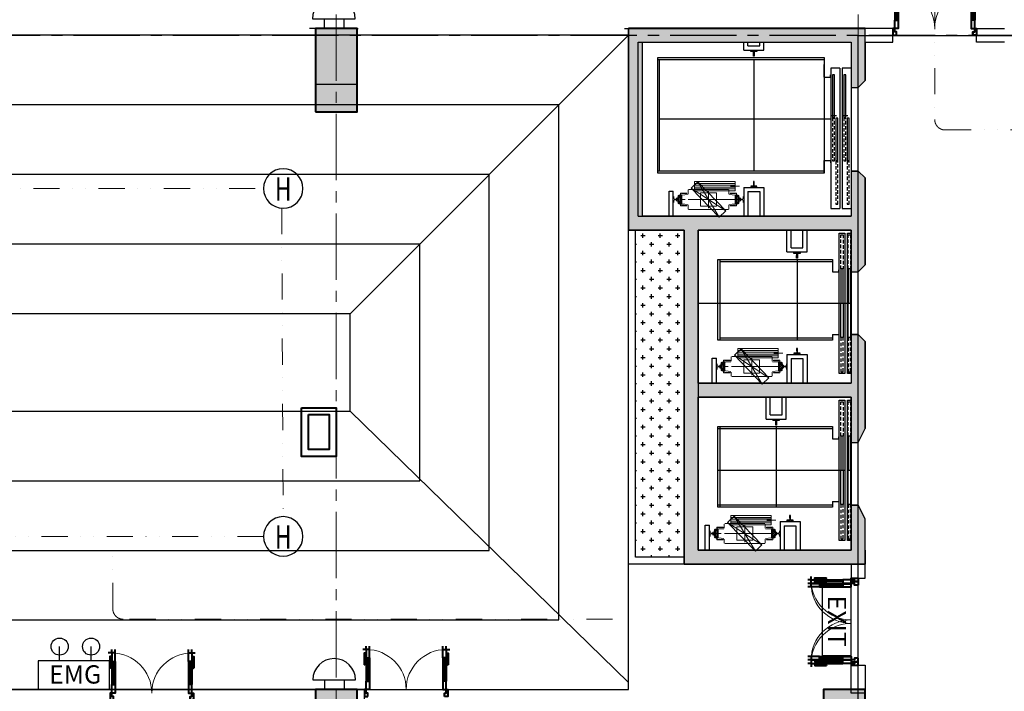
# Model space of a CAD drawing. Units: millimetres. Extents: x 543469 to 1180058, y -89644 to 291850.
# Drawn here: x 588493 to 602641, y 7746 to 17396 of the extents above; entities that cross this region are included whole.
import ezdxf

# ---------------------------------------------------------------- set-up
doc = ezdxf.new("R2010")
doc.units = ezdxf.units.MM
doc.header["$MEASUREMENT"] = 0
for name, pattern in [('CENTER2', [28.575, 19.05, -3.175, 3.175, -3.175]), ('DIVIDE2', [0.625, 0.25, -0.125, 0, -0.125, 0, -0.125]), ('HIDDEN', [0.375, 0.25, -0.125])]:
    doc.linetypes.add(name, pattern=pattern)
for name, color, linetype, lineweight in [('0-kc-col', 1, 'Continuous', 40), ('0.10-hatch', 8, 'Continuous', 5), ('01 - net tuong', 4, 'Continuous', 40), ('05 - kich thuoc', 9, 'Continuous', 5), ('7', 6, 'Continuous', 30), ('CAY', 94, 'Continuous', 0), ('COT', 1, 'Continuous', 40), ('cua', 7, 'Continuous', 0), ('H', 8, 'Continuous', 9), ('KHCUA', 3, 'Continuous', 20), ('Kich thuoc', 251, 'Continuous', 9), ('THANG MAY', 36, 'Continuous', 5)]:
    doc.layers.add(name, color=color, linetype=linetype, lineweight=lineweight)
for name, color, linetype in [('0FP-SMOKE', 1, 'Continuous'), ('24VDC', 8, 'Continuous'), ('Devices', 1, 'Continuous'), ('SYMBOL', 7, 'Continuous'), ('WALL', 1, 'Continuous')]:
    doc.layers.add(name, color=color, linetype=linetype)
doc.styles.add('NEL-TXT', font='VAVON.TTF', dxfattribs={"width": 0.7, "height": 500})
doc.styles.get("Standard").update_dxf_attribs({"font": 'VHELVCN.TTF'})

# ---------------------------------------------------------------- blocks, each defined once
blk = doc.blocks.new('den Em')
at = {"layer": 'WALL', "color": 1}
for p, q in [((1355208, 586753), (1355208, 586946)), ((1355638, 586753), (1355638, 586946))]:
    blk.add_line(p, q, dxfattribs=at)
blk.add_lwpolyline([(1355890, 586753), (1354915, 586753), (1354915, 586358), (1355890, 586358)], close=True, dxfattribs=at)
for centre in [(1355208, 586946), (1355638, 586946)]:
    blk.add_circle(centre, 117, dxfattribs=at)
at = {"layer": 'SYMBOL', "insert": (1355776, 586690), "char_height": 250, "width": 6894.04, "attachment_point": 3}
blk.add_mtext('EMG', dxfattribs=at)
blk = doc.blocks.new('den E')
at = {"layer": 'WALL', "color": 1}
blk.add_lwpolyline([(1352914, 591867), (1351939, 591867), (1351939, 591472), (1352914, 591472)], close=True, dxfattribs=at)
at = {"layer": 'SYMBOL', "insert": (1352792, 591798), "char_height": 250, "width": 6894.04, "attachment_point": 3}
blk.add_mtext('EXIT', dxfattribs=at)
blk = doc.blocks.new('B')
at = {"layer": 'Devices', "linetype": 'Continuous'}
for p, q in [((-2.5, -2.5), (2.5, -2.5)), ((-1.15, -2.5), (-1.15, -3.63)), ((1.15, -2.5), (1.15, -3.63)), ((-1.15, -3.63), (-2.85, -3.63)), ((1.15, -3.63), (2.85, -3.63))]:
    blk.add_line(p, q, dxfattribs=at)
blk.add_arc((0, -2.5), 2.5, 0, 180, dxfattribs=at)
blk = doc.blocks.new('HEAT')
at = {"layer": '0FP-SMOKE'}
blk.add_ellipse((579341, -996548), major_axis=(284, 0), ratio=1, start_param=-0.001465, end_param=6.28172, dxfattribs=at)
at = {"layer": '0FP-SMOKE', "color": 1, "style": 'NEL-TXT', "width": 0.7}
blk.add_text('H', height=336, dxfattribs=at).set_placement((579225, -996725))
blk = doc.blocks.new('A$C236434BA')
at = {"layer": '0-kc-col', "ltscale": 200}
blk.add_lwpolyline([(-300, -1200), (300, -1200), (300, 0), (-300, 0)], close=True, dxfattribs=at)
blk.add_solid([(-300, 0), (300, 0), (-300, -1200), (300, -1200)], dxfattribs=at)
blk = doc.blocks.new('A$C0E753A5E')
at = {"layer": '0-kc-col', "ltscale": 200}
blk.add_lwpolyline([(-300, -600), (300, -600), (300, 0), (-300, 0)], close=True, dxfattribs=at)
blk.add_solid([(-300, 0), (300, 0), (-300, -600), (300, -600)], dxfattribs=at)
blk = doc.blocks.new('COT B TRET - 4')
at = {"layer": '0-kc-col', "lineweight": -2, "ltscale": 200}
for name, p in [('A$C236434BA', (1030375, 105385)), ('A$C236434BA', (1030375, 95885)), ('A$C0E753A5E', (1037675, 95885))]:
    blk.add_blockref(name, p, dxfattribs=at)
blk = doc.blocks.new('cd-1200')
for p, q in [((25, 675), (25, 725)), ((75, 675), (75, 725)), ((1125, 675), (1125, 725)), ((1175, 675), (1175, 725)), ((25, 675), (-25, 675)), ((25, 624), (25, 596)), ((1175, 675), (1225, 675)), ((1175, 624), (1175, 596)), ((50, 220), (50, 555)), ((75, 555), (75, 220)), ((1125, 555), (1125, 220)), ((1150, 220), (1150, 555))]:
    blk.add_line(p, q)
for points in [[(25, 624), (-3, 624), (-3, 455)], [(25, 596), (2, 596), (2, 455), (-3, 455)], [(25, 555), (75, 555), (75, 675), (25, 675), (25, 555)], [(25, 578), (25, 220)], [(1175, 555), (1125, 555), (1125, 675), (1175, 675), (1175, 555)], [(1175, 624), (1203, 624), (1203, 455)], [(1175, 596), (1198, 596), (1198, 455), (1203, 455)], [(1175, 578), (1175, 220)], [(25, 220), (75, 220), (75, 100), (25, 100), (25, 220)], [(1175, 220), (1125, 220), (1125, 100), (1175, 100), (1175, 220)]]:
    blk.add_lwpolyline(points)
for points in [[(50, 0), (50, 50), (25, 50), (25, 100), (0, 100), (0, 0)], [(1150, 0), (1150, 50), (1175, 50), (1175, 100), (1200, 100), (1200, 0)]]:
    blk.add_lwpolyline(points, close=True)
at = {"layer": 'H'}
for centre, start, end in [((25, 100), 0, 90), ((1175, 100), 90, 180)]:
    blk.add_arc(centre, 575, start, end, dxfattribs=at)
blk = doc.blocks.new('A$C26E901EB')
at = {"layer": 'THANG MAY'}
for p, q in [((248, 844), (173, 844)), ((173, 844), (173, 841)), ((176, 837), (204, 836)), ((206, 832), (206, 813)), ((215, 813), (215, 832)), ((217, 836), (245, 837)), ((248, 841), (248, 844)), ((134, 758), (134, 681)), ((287, 758), (134, 758)), ((140, 681), (145, 747)), ((150, 752), (271, 752)), ((152, 672), (159, 737)), ((155, 760), (155, 766)), ((155, 766), (176, 766)), ((174, 763), (155, 763)), ((155, 763), (155, 760)), ((155, 758), (155, 760)), ((155, 760), (179, 760)), ((178, 758), (155, 758)), ((158, 767), (178, 767)), ((158, 766), (158, 767)), ((178, 766), (158, 766)), ((178, 752), (158, 752)), ((158, 752), (158, 750)), ((158, 750), (178, 750)), ((159, 777), (161, 779)), ((159, 771), (159, 777)), ((159, 771), (161, 770)), ((161, 750), (159, 750)), ((159, 745), (159, 750)), ((159, 745), (161, 743)), ((161, 779), (176, 779)), ((167, 770), (161, 770)), ((161, 770), (161, 767)), ((161, 770), (176, 770)), ((161, 767), (168, 767)), ((161, 750), (163, 750)), ((161, 750), (161, 750)), ((176, 750), (161, 750)), ((161, 743), (176, 743)), ((176, 763), (162, 763)), ((162, 763), (162, 762)), ((162, 762), (174, 762)), ((162, 760), (162, 762)), ((162, 762), (174, 762)), ((174, 760), (162, 760)), ((163, 785), (164, 786)), ((173, 785), (163, 785)), ((163, 779), (163, 785)), ((163, 771), (163, 777)), ((163, 750), (173, 750)), ((163, 745), (163, 750)), ((164, 786), (172, 786)), ((164, 779), (164, 786)), ((166, 742), (255, 742)), ((167, 767), (168, 770)), ((176, 770), (168, 770)), ((168, 767), (169, 770)), ((176, 767), (168, 767)), ((172, 786), (173, 785)), ((172, 779), (172, 786)), ((173, 779), (173, 785)), ((173, 771), (173, 777)), ((173, 750), (176, 750)), ((173, 745), (173, 750)), ((174, 762), (174, 763)), ((174, 762), (174, 760)), ((177, 777), (176, 779)), ((177, 771), (176, 770)), ((176, 767), (176, 770)), ((177, 750), (176, 750)), ((176, 750), (176, 750)), ((177, 745), (176, 743)), ((177, 771), (177, 777)), ((177, 745), (177, 750)), ((178, 767), (178, 766)), ((178, 750), (178, 752)), ((182, 772), (182, 794)), ((183, 794), (183, 771)), ((187, 767), (187, 794)), ((188, 788), (188, 769)), ((192, 803), (191, 803)), ((191, 798), (192, 798)), ((192, 790), (191, 790)), ((192, 804), (198, 804)), ((195, 770), (195, 788)), ((196, 794), (196, 770)), ((200, 770), (200, 794)), ((201, 801), (201, 770)), ((202, 767), (219, 767)), ((206, 813), (206, 812)), ((206, 812), (206, 784)), ((206, 784), (206, 782)), ((206, 782), (215, 782)), ((216, 763), (206, 763)), ((206, 760), (216, 760)), ((215, 758), (206, 758)), ((211, 741), (211, 703)), ((216, 812), (215, 813)), ((215, 782), (216, 784)), ((216, 784), (216, 812)), ((221, 770), (221, 801)), ((221, 794), (221, 770)), ((222, 804), (229, 804)), ((225, 770), (225, 794)), ((228, 788), (228, 770)), ((230, 803), (230, 803)), ((230, 798), (230, 798)), ((230, 790), (230, 790)), ((233, 769), (233, 788)), ((234, 794), (234, 767)), ((238, 771), (238, 794)), ((239, 794), (239, 772)), ((241, 760), (265, 760)), ((263, 767), (243, 767)), ((243, 767), (243, 766)), ((243, 766), (263, 766)), ((265, 758), (243, 758)), ((243, 752), (263, 752)), ((243, 750), (243, 752)), ((263, 750), (243, 750)), ((244, 777), (245, 779)), ((244, 771), (244, 777)), ((244, 771), (245, 770)), ((244, 750), (245, 750)), ((244, 745), (244, 750)), ((244, 745), (245, 743)), ((262, 779), (245, 779)), ((245, 770), (253, 770)), ((245, 767), (245, 770)), ((262, 770), (245, 770)), ((245, 767), (253, 767)), ((245, 766), (265, 766)), ((245, 750), (245, 750)), ((248, 750), (245, 750)), ((245, 750), (260, 750)), ((262, 743), (245, 743)), ((246, 760), (246, 763)), ((246, 763), (246, 762)), ((259, 763), (246, 763)), ((246, 762), (259, 762)), ((259, 760), (246, 760)), ((249, 786), (248, 785)), ((248, 785), (258, 785)), ((248, 779), (248, 785)), ((258, 750), (248, 750)), ((257, 786), (249, 786)), ((249, 779), (249, 786)), ((249, 771), (249, 777)), ((249, 745), (249, 750)), ((254, 767), (253, 770)), ((253, 770), (253, 767)), ((254, 770), (260, 770)), ((260, 767), (254, 767)), ((258, 785), (257, 786)), ((257, 779), (257, 786)), ((258, 779), (258, 785)), ((258, 771), (258, 777)), ((260, 750), (258, 750)), ((258, 745), (258, 750)), ((265, 763), (259, 763)), ((259, 763), (259, 760)), ((259, 762), (259, 763)), ((260, 770), (260, 767)), ((260, 750), (260, 750)), ((260, 750), (263, 750)), ((263, 777), (262, 779)), ((263, 771), (262, 770)), ((263, 745), (262, 743)), ((262, 737), (269, 672)), ((263, 771), (263, 777)), ((263, 766), (263, 767)), ((263, 752), (263, 750)), ((263, 745), (263, 750)), ((265, 766), (265, 758)), ((265, 760), (265, 763)), ((277, 747), (281, 681)), ((287, 681), (287, 758)), ((0, 295), (345, 628)), ((76, 216), (345, 628)), ((91, 183), (91, 661)), ((96, 667), (145, 667)), ((134, 681), (140, 681)), ((211, 666), (211, 441)), ((276, 667), (325, 667)), ((281, 681), (287, 681)), ((331, 661), (331, 183)), ((345, 628), (421, 549)), ((0, 295), (421, 549)), ((421, 549), (76, 216)), ((291, 517), (130, 517)), ((130, 517), (130, 327)), ((211, 525), (211, 319)), ((291, 327), (291, 517)), ((426, 589), (316, 589)), ((316, 589), (316, 104)), ((338, 589), (338, 104)), ((360, 589), (360, 104)), ((382, 589), (382, 104)), ((401, 504), (401, 104)), ((403, 589), (403, 104)), ((426, 104), (426, 589)), ((107, 422), (313, 422)), ((211, 403), (211, 365)), ((130, 327), (291, 327)), ((211, 329), (211, 104)), ((145, 177), (96, 177)), ((134, 86), (134, 162)), ((134, 162), (140, 162)), ((140, 162), (145, 97)), ((159, 107), (152, 172)), ((269, 172), (262, 107)), ((325, 177), (276, 177)), ((277, 97), (281, 162)), ((281, 162), (287, 162)), ((287, 162), (287, 86)), ((370, 159), (370, 49)), ((287, 86), (134, 86)), ((150, 92), (271, 92)), ((178, 86), (155, 86)), ((155, 86), (155, 85)), ((155, 85), (179, 85)), ((155, 81), (155, 85)), ((155, 85), (155, 78)), ((174, 81), (155, 81)), ((155, 78), (176, 78)), ((158, 94), (178, 94)), ((158, 92), (158, 94)), ((178, 92), (158, 92)), ((178, 78), (158, 78)), ((158, 78), (158, 76)), ((158, 76), (178, 76)), ((159, 100), (161, 100)), ((159, 100), (159, 95)), ((159, 95), (161, 95)), ((159, 73), (161, 73)), ((159, 73), (159, 66)), ((159, 66), (161, 66)), ((161, 100), (176, 100)), ((161, 95), (161, 94)), ((161, 95), (176, 95)), ((161, 94), (163, 94)), ((161, 73), (161, 76)), ((161, 76), (168, 76)), ((167, 73), (161, 73)), ((161, 73), (176, 73)), ((161, 66), (176, 66)), ((174, 85), (162, 85)), ((162, 85), (162, 82)), ((162, 81), (162, 82)), ((162, 82), (174, 82)), ((162, 82), (174, 82)), ((176, 81), (162, 81)), ((163, 100), (163, 95)), ((173, 94), (163, 94)), ((163, 73), (163, 66)), ((163, 66), (163, 59)), ((163, 59), (164, 58)), ((173, 59), (163, 59)), ((164, 66), (164, 58)), ((164, 58), (172, 58)), ((255, 102), (166, 102)), ((167, 76), (168, 73)), ((176, 76), (168, 76)), ((168, 76), (169, 73)), ((176, 73), (168, 73)), ((172, 66), (172, 58)), ((172, 58), (173, 59)), ((173, 100), (173, 95)), ((176, 94), (173, 94)), ((173, 73), (173, 66)), ((173, 66), (173, 59)), ((173, 0), (173, 4)), ((248, 0), (173, 0)), ((174, 82), (174, 85)), ((174, 82), (174, 81)), ((177, 100), (176, 100)), ((177, 95), (176, 95)), ((176, 95), (176, 94)), ((176, 76), (176, 73)), ((177, 73), (176, 73)), ((177, 66), (176, 66)), ((176, 6), (204, 9)), ((177, 100), (177, 95)), ((177, 73), (177, 66)), ((178, 94), (178, 92)), ((178, 76), (178, 78)), ((182, 72), (182, 51)), ((183, 49), (183, 72)), ((187, 76), (187, 49)), ((188, 57), (188, 76)), ((192, 54), (191, 54)), ((191, 46), (192, 46)), ((192, 42), (191, 42)), ((192, 40), (198, 40)), ((195, 73), (195, 57)), ((196, 49), (196, 75)), ((200, 75), (200, 49)), ((201, 42), (201, 75)), ((202, 76), (219, 76)), ((215, 86), (206, 86)), ((206, 85), (216, 85)), ((216, 81), (206, 81)), ((206, 61), (206, 62)), ((206, 62), (215, 62)), ((206, 32), (206, 61)), ((206, 30), (206, 32)), ((206, 11), (206, 30)), ((211, 66), (211, 28)), ((215, 62), (216, 61)), ((216, 32), (215, 30)), ((215, 30), (215, 11)), ((216, 61), (216, 32)), ((217, 9), (245, 6)), ((221, 49), (221, 75)), ((221, 75), (221, 42)), ((222, 40), (229, 40)), ((225, 75), (225, 49)), ((228, 57), (228, 73)), ((230, 54), (230, 54)), ((230, 46), (230, 46)), ((230, 42), (230, 42)), ((233, 76), (233, 57)), ((234, 49), (234, 76)), ((238, 72), (238, 49)), ((239, 51), (239, 72)), ((241, 85), (265, 85)), ((263, 94), (243, 94)), ((243, 94), (243, 92)), ((243, 92), (263, 92)), ((265, 86), (243, 86)), ((243, 76), (243, 78)), ((243, 78), (263, 78)), ((263, 76), (243, 76)), ((244, 100), (245, 100)), ((244, 100), (244, 95)), ((244, 95), (245, 95)), ((244, 73), (245, 73)), ((244, 73), (244, 66)), ((244, 66), (245, 66)), ((262, 100), (245, 100)), ((260, 95), (245, 95)), ((245, 95), (245, 94)), ((245, 94), (248, 94)), ((245, 78), (265, 78)), ((245, 76), (253, 76)), ((245, 76), (245, 73)), ((245, 73), (253, 73)), ((262, 73), (245, 73)), ((262, 66), (245, 66)), ((259, 85), (246, 85)), ((246, 85), (246, 81)), ((246, 81), (246, 82)), ((246, 82), (259, 82)), ((259, 81), (246, 81)), ((248, 94), (258, 94)), ((248, 66), (248, 59)), ((249, 58), (248, 59)), ((248, 59), (258, 59)), ((248, 4), (248, 0)), ((249, 100), (249, 95)), ((249, 73), (249, 66)), ((249, 66), (249, 58)), ((257, 58), (249, 58)), ((254, 76), (253, 73)), ((253, 73), (253, 76)), ((260, 76), (254, 76)), ((254, 73), (260, 73)), ((257, 66), (257, 58)), ((258, 59), (257, 58)), ((258, 100), (258, 95)), ((260, 94), (258, 94)), ((258, 73), (258, 66)), ((258, 66), (258, 59)), ((259, 81), (259, 85)), ((259, 82), (259, 81)), ((265, 81), (259, 81)), ((263, 95), (260, 95)), ((260, 95), (260, 94)), ((260, 73), (260, 76)), ((263, 100), (262, 100)), ((263, 73), (262, 73)), ((263, 66), (262, 66)), ((263, 100), (263, 95)), ((263, 92), (263, 94)), ((263, 78), (263, 76)), ((263, 73), (263, 66)), ((265, 78), (265, 86)), ((265, 85), (265, 81)), ((316, 104), (426, 104))]:
    blk.add_line(p, q, dxfattribs=at)
blk.add_lwpolyline([(76, 216), (0, 295)], dxfattribs=at)
blk = doc.blocks.new('truc cot b')
at = {"layer": '0.10-hatch', "linetype": 'CENTER2', "ltscale": 50}
for points in [[(897566.6, -779185.7), (897566.6, -746702.7)], [(905066.6, -779185.7), (905066.6, -746702.7)], [(880932.7, -758529.4), (934582.6, -758529.4)], [(880932.7, -758529.6), (934582.6, -758529.6)]]:
    blk.add_lwpolyline(points, dxfattribs=at)
blk = doc.blocks.new('A$C38FB1EE0')
at = {"layer": '01 - net tuong'}
for points in [[(14600, -15550), (15100, -15550), (15100, -16250), (14600, -16250)], [(14700, -15650), (15000, -15650), (15000, -16150), (14700, -16150)]]:
    blk.add_lwpolyline(points, close=True, dxfattribs=at)
blk = doc.blocks.new('TRET111')
at = {"layer": '01 - net tuong', "lineweight": -2, "ltscale": 60}
blk.add_hatch(color=8, dxfattribs=at).paths.add_polyline_path([(1395918.1, 641885.6), (1396018.1, 641985.6), (1396018.1, 642735.6), (1392617.8, 642735.6), (1392617.8, 639835.6), (1393418.1, 639835.5), (1393418.1, 635035.6), (1396018, 635035.6), (1396017.8, 635686.1), (1395918.1, 635885.6), (1395818.1, 635885.6), (1395818.1, 635235.6), (1393618.1, 635235.6), (1393618.1, 637435.6), (1395818.1, 637435.6), (1395818.1, 636785.6), (1395918.1, 636785.6), (1396018.1, 636985.6), (1396018.1, 638235.6), (1395918.1, 638335.6), (1395818.1, 638335.6), (1395818.1, 637635.6), (1393618.1, 637635.6), (1393618.1, 639835.6), (1395818.1, 639835.6), (1395818.1, 639235.6), (1395918.1, 639235.6), (1396018.1, 639335.6), (1396018.1, 640585.6), (1395918.1, 640685.6), (1395818.1, 640685.6), (1395818.1, 640035.6), (1392817.8, 640035.6), (1392817.8, 642535.6), (1395818.1, 642535.6), (1395818.1, 641885.6), (1395918.1, 641885.6), (1396018.1, 641985.6)])
at = {"layer": 'CAY', "lineweight": -2, "ltscale": 60}
h = blk.add_hatch(dxfattribs=at)
h.set_pattern_fill('CROSS', color=8, scale=500, style=0)
h.set_pattern_definition([(0, (-203332.94, 859543.35), (125, 125), [62.5, -187.5]), (90, (-203301.69, 859512.1), (-125, 125), [62.5, -187.5])])
h.paths.add_polyline_path([(1392717.8, 639835.5), (1393418.1, 639835.5), (1393418.1, 635135.6), (1392717.8, 635135.6)])
at = {"layer": 'COT', "lineweight": -2, "ltscale": 0.5}
blk.add_hatch(color=8, dxfattribs=at).paths.add_polyline_path([(1388718, 642735.1), (1388118, 642735.1), (1388118, 641935.1), (1388718, 641935.1)])
at = {"color": 8, "lineweight": -2, "ltscale": 200}
blk.add_lwpolyline([(1388118, 641935.1), (1388718, 641935.1), (1388718, 642735.1), (1388118, 642735.1)], close=True, dxfattribs=at)
at = {"layer": '0.10-hatch', "color": 8, "lineweight": -2, "ltscale": 60}
blk.add_lwpolyline([(1392617.8, 642635.2), (1375101.1, 642635.2), (1375118.1, 633234.9), (1388118, 633234.9), (1388118, 633235.1)], dxfattribs=at)
at = {"layer": '01 - net tuong', "color": 8, "lineweight": -2}
for p, q in [((1392560.3, 642735.1), (1396018.1, 642735.1)), ((1392617.8, 639835.6), (1392617.8, 642735.6)), ((1392617.8, 642735.6), (1395817.9, 642735.6)), ((1396018.1, 642735.6), (1396018.1, 642735.6)), ((1396018.1, 642635.2), (1396018.1, 642635)), ((1392756.9, 640035.1), (1392756.9, 642535.1)), ((1392756.9, 642535.1), (1395818.1, 642535.1)), ((1392817.8, 640035.6), (1392817.8, 642535.6)), ((1392817.8, 642535.6), (1395817.9, 642535.6)), ((1396018.1, 642535.6), (1396018.1, 641985.6)), ((1395818.1, 641885.6), (1395918.1, 641885.6)), ((1395918.1, 641885.6), (1396018.1, 641985.6)), ((1395818.1, 640685.6), (1395918.1, 640685.6)), ((1395918.1, 640685.6), (1396018.1, 640585.6)), ((1392756.9, 640035.1), (1395818.1, 640035.1)), ((1392817.8, 640035.6), (1395818.1, 640035.6)), ((1396018.1, 640035.6), (1396018.1, 639835.6)), ((1393418.1, 639835.6), (1392617.8, 639835.6)), ((1395818.1, 639835.6), (1393618.1, 639835.6)), ((1393618.1, 639835.6), (1393618.1, 637635.6)), ((1395918.1, 639235.6), (1396018.1, 639335.6)), ((1395818.1, 639235.6), (1395918.1, 639235.6)), ((1395818.1, 638335.6), (1395918.1, 638335.6)), ((1395918.1, 638335.6), (1396018.1, 638235.6)), ((1396018.1, 638185.6), (1396018.1, 638235.6)), ((1393618.1, 637635.6), (1395818.1, 637635.6)), ((1395818.1, 637435.6), (1393618.1, 637435.6)), ((1395918.1, 636785.6), (1396018.1, 636985.6)), ((1395818.1, 636785.6), (1395918.1, 636785.6))]:
    blk.add_line(p, q, dxfattribs=at)
at = {"layer": '01 - net tuong', "color": 8, "lineweight": -2, "ltscale": 200}
for p, q in [((1395818.1, 642535.6), (1395818.1, 641885.6)), ((1395818.1, 640836), (1395818.1, 640035.6)), ((1395818.1, 639235.6), (1395818.1, 639835.6)), ((1395818.1, 638335.6), (1395818.1, 637635.6)), ((1395818.1, 636785.6), (1395818.1, 637435.6))]:
    blk.add_line(p, q, dxfattribs=at)
at = {"layer": '01 - net tuong', "color": 8, "lineweight": -2, "ltscale": 60}
for p, q in [((1396017.8, 635235.6), (1396017.8, 635235.6)), ((1395518.1, 635035.1), (1393417.9, 635035.1))]:
    blk.add_line(p, q, dxfattribs=at)
for points in [[(1395918.1, 641885.6), (1396018.1, 641985.6), (1396018.1, 642735.6), (1392617.8, 642735.6), (1392617.8, 639835.6), (1393418.1, 639835.5), (1393418.1, 635035.6), (1396018, 635035.6), (1396017.8, 635686.1), (1395918.1, 635885.6), (1395818.1, 635885.6), (1395818.1, 635235.6), (1393618.1, 635235.6), (1393618.1, 637435.6), (1395818.1, 637435.6), (1395818.1, 636785.6), (1395918.1, 636785.6), (1396018.1, 636985.6), (1396018.1, 638235.6), (1395918.1, 638335.6), (1395818.1, 638335.6), (1395818.1, 637635.6), (1393618.1, 637635.6), (1393618.1, 639835.6), (1395818.1, 639835.6), (1395818.1, 639235.6), (1395918.1, 639235.6), (1396018.1, 639335.6), (1396018.1, 640585.6), (1395918.1, 640685.6), (1395818.1, 640685.6), (1395818.1, 640035.6), (1392817.8, 640035.6), (1392817.8, 642535.6), (1395818.1, 642535.6), (1395818.1, 641885.6), (1395918.1, 641885.6), (1396018.1, 641985.6)], [(1393037.5, 642315.6), (1395428.5, 642315.6), (1395428.5, 640655.6), (1393037.5, 640655.6)], [(1393062.5, 642285.6), (1395428.5, 642285.6), (1395428.5, 640685.6), (1393062.5, 640685.6)], [(1395817.6, 634835.1), (1396018, 634835.1), (1396018, 635035.6), (1395817.6, 635035.6)]]:
    blk.add_lwpolyline(points, close=True, dxfattribs=at)
for points in [[(1396018.1, 642535.6), (1396017.9, 642535.6), (1396017.9, 642735.6), (1396017.9, 642735.6)], [(1396017.9, 642535.1), (1396418, 642535.1), (1396418, 642735.1), (1396018.1, 642735.1)], [(1396018.1, 642535.2), (1396418.2, 642535.2), (1396418.2, 642735.1), (1396018.1, 642735.1)], [(1398018.4, 642535.1), (1397618.2, 642535.1), (1397618.2, 642735.1), (1398018.4, 642735.1)], [(1395817.8, 635035.6), (1393417.9, 635035.6), (1393418.1, 639835.6)], [(1393618.1, 639835.6), (1393618.1, 635235.6), (1395818.1, 635235.6)], [(1395818.1, 635235.6), (1395818.1, 635235.6), (1395818.1, 635885.6), (1395918.1, 635885.6)], [(1396017.8, 635235.6), (1396017.8, 635686.1), (1395918.1, 635885.6)], [(1396018, 635235.5), (1396018, 635235.5), (1396018, 635035.6), (1396018, 635035.6)], [(1385767.6, 633235.1), (1381218, 633235.1)], [(1388823.6, 633035.1), (1388823.6, 633235.1), (1385767.6, 633235.1)]]:
    blk.add_lwpolyline(points, dxfattribs=at)
at = {"layer": '01 - net tuong', "color": 8, "lineweight": -2}
for points in [[(1396018.1, 640585.6), (1396018.1, 639335.6)], [(1396018.1, 638235.6), (1396018.1, 636985.6)], [(1393618.1, 637286.6), (1393618.1, 637286.6)], [(1393618.1, 637186.6), (1393618.1, 637186.6)]]:
    blk.add_lwpolyline(points, dxfattribs=at)
at = {"layer": '01 - net tuong', "lineweight": -2, "ltscale": 60}
blk.add_lwpolyline([(1395817.6, 633585.1), (1396017.6, 633585.1), (1396018.1, 633185.1), (1395818.1, 633185.1)], close=True, dxfattribs=at)
at = {"layer": '05 - kich thuoc', "color": 8, "lineweight": -2, "ltscale": 60}
for points in [[(1392617.8, 642635.2), (1375118.1, 642635.2), (1375118.1, 633234.9), (1392617.8, 633234.9)], [(1391617.8, 641635.2), (1376118.1, 641635.2), (1376118.1, 634234.9), (1391617.8, 634234.9)], [(1390617.8, 640635.2), (1377118.1, 640635.2), (1377118.1, 635234.9), (1390617.8, 635234.9)], [(1392617.8, 639835.6), (1393418.1, 639835.6), (1393418.1, 635035.6), (1392617.8, 635035.6)], [(1392717.8, 639835.5), (1393418.1, 639835.5), (1393418.1, 635135.6), (1392717.8, 635135.6)], [(1389617.8, 639635.2), (1378118.1, 639635.2), (1378118.1, 636234.9), (1389617.8, 636234.9)], [(1388617.8, 638635.2), (1379118.1, 638635.2), (1379118.1, 637234.9), (1388617.8, 637234.9)]]:
    blk.add_lwpolyline(points, close=True, dxfattribs=at)
for points in [[(1388617.8, 638635.2), (1392617.8, 642635.2)], [(1388617.8, 637234.9), (1392617.8, 633335.1)]]:
    blk.add_lwpolyline(points, dxfattribs=at)
at = {"layer": '7', "color": 8, "lineweight": -2, "ltscale": 60}
blk.add_lwpolyline([(1420718.4, 638386), (1420718.4, 652834.9), (1373317.8, 652834.9), (1373317.8, 624034.9), (1395918.1, 624034.9), (1395918.1, 642635), (1401674.9, 642635), (1401674.9, 640045.2), (1400959.3, 640045.2), (1400959.3, 636635.6), (1404568, 636635.6), (1404568, 635435.6), (1405618, 635435.6), (1405618, 635435.6), (1408318.2, 635435.6), (1408318.2, 635435.6), (1410168.3, 635435.6), (1410168.3, 637735.3), (1415468, 637735.3), (1415468, 638385.6)], dxfattribs=at)
at = {"layer": 'COT', "color": 8, "lineweight": -2, "ltscale": 0.5}
blk.add_lwpolyline([(1388118, 641935.1), (1388718, 641935.1), (1388718, 642735.1), (1388118, 642735.1)], close=True, dxfattribs=at)
at = {"layer": 'cua', "color": 8, "lineweight": -2}
for points in [[(1395580.3, 641445.2), (1395580.3, 642066.3), (1395550.3, 642066.3), (1395550.3, 641445.2)], [(1395742.3, 641445.2), (1395742.3, 642066.3), (1395712.3, 642066.3), (1395712.3, 641445.2)], [(1395628.2, 640824), (1395628.2, 641445.2), (1395598.2, 641445.2), (1395598.2, 640824)], [(1395790.2, 640824), (1395790.2, 641445.2), (1395760.2, 641445.2), (1395760.2, 640824)], [(1395701.1, 638785.6), (1395701.1, 639277.6), (1395671.1, 639277.6), (1395671.1, 638785.6)], [(1395805.5, 638785.6), (1395805.5, 639277.6), (1395775.5, 639277.6), (1395775.5, 638785.6)], [(1395701.1, 638785.6), (1395701.1, 638293.6), (1395671.1, 638293.6), (1395671.1, 638785.6)], [(1395805.5, 638785.6), (1395805.5, 638293.6), (1395775.5, 638293.6), (1395775.5, 638785.6)], [(1395701.1, 636385.6), (1395701.1, 636877.6), (1395671.1, 636877.6), (1395671.1, 636385.6)], [(1395805.5, 636385.6), (1395805.5, 636877.6), (1395775.5, 636877.6), (1395775.5, 636385.6)], [(1395701.1, 636385.6), (1395701.1, 635893.6), (1395671.1, 635893.6), (1395671.1, 636385.6)], [(1395805.5, 636385.6), (1395805.5, 635893.6), (1395775.5, 635893.6), (1395775.5, 636385.6)]]:
    blk.add_lwpolyline(points, close=True, dxfattribs=at)
at = {"layer": 'KHCUA', "color": 8, "lineweight": -2, "ltscale": 200}
for p, q in [((1394418.5, 642285.6), (1394418.5, 640685.6)), ((1393062.5, 641435.6), (1395524.5, 641435.6)), ((1395039.3, 639415.6), (1395039.3, 638255.6)), ((1393618.1, 638785.6), (1395818.1, 638785.6)), ((1393929.3, 638785.6), (1395645.3, 638785.6)), ((1394739.3, 637015.6), (1394739.3, 635855.6)), ((1393899.3, 636385.6), (1395645.3, 636385.6))]:
    blk.add_line(p, q, dxfattribs=at)
at = {"layer": 'THANG MAY', "color": 8, "lineweight": -2}
for p, q in [((1394274.1, 642422), (1394274.1, 642535.6)), ((1394334.1, 642482), (1394334.1, 642535.6)), ((1394502.9, 642482), (1394502.9, 642535.6)), ((1394562.9, 642422), (1394562.9, 642535.6)), ((1395428.5, 642315.6), (1395428.5, 642035.6)), ((1395428.5, 642035.2), (1395428.5, 642215.2)), ((1395656.1, 642164.1), (1395656.1, 640148.1)), ((1395818.1, 642014.5), (1395818.1, 640148.1)), ((1395428.5, 640835.6), (1395428.5, 640655.6)), ((1395428.5, 640655.6), (1395428.5, 640835.2)), ((1393200.8, 640035.6), (1393200.8, 640396.6)), ((1393260.8, 640035.6), (1393260.8, 640396.6)), ((1394274.1, 640449.2), (1394274.1, 640035.6)), ((1394334.1, 640389.2), (1394334.1, 640035.6)), ((1394502.9, 640389.2), (1394502.9, 640035.6)), ((1394562.9, 640449.2), (1394562.9, 640035.6)), ((1394894.9, 639522), (1394894.9, 639835.6)), ((1394954.9, 639582), (1394954.9, 639835.6)), ((1395123.7, 639582), (1395123.7, 639835.6)), ((1395183.7, 639522), (1395183.7, 639835.6)), ((1395549.3, 639415.6), (1395549.3, 639235.6)), ((1395549.3, 638335.6), (1395549.3, 638255.6)), ((1393821.6, 637635.6), (1393821.6, 637996.6)), ((1393881.6, 637635.6), (1393881.6, 637996.6)), ((1394894.9, 638049.2), (1394894.9, 637635.6)), ((1394954.9, 637989.2), (1394954.9, 637635.6)), ((1395123.7, 637989.2), (1395123.7, 637635.6)), ((1395183.7, 638049.2), (1395183.7, 637635.6)), ((1394594.9, 637122), (1394594.9, 637435.6)), ((1394654.9, 637182), (1394654.9, 637435.6)), ((1394823.7, 637182), (1394823.7, 637435.6)), ((1394883.7, 637122), (1394883.7, 637435.6)), ((1395549.3, 637015.6), (1395549.3, 636835.6)), ((1395549.3, 635935.6), (1395549.3, 635855.6)), ((1393721.6, 635235.6), (1393721.6, 635596.6)), ((1393781.6, 635235.6), (1393781.6, 635596.6)), ((1394794.9, 635649.2), (1394794.9, 635235.6)), ((1394854.9, 635589.2), (1394854.9, 635235.6)), ((1395023.7, 635589.2), (1395023.7, 635235.6)), ((1395083.7, 635649.2), (1395083.7, 635235.6))]:
    blk.add_line(p, q, dxfattribs=at)
for points in [[(1394334.1, 642482), (1394502.9, 642482)], [(1393037.5, 642315.6), (1393037.5, 642315.6), (1395428.5, 642315.6), (1395428.5, 642315.6)], [(1394274.1, 642422), (1394562.9, 642422)], [(1393037.5, 642285.6), (1395428.5, 642285.6)], [(1395656.1, 642164.1), (1395524.5, 642164.1), (1395524.5, 640148.1), (1395656.1, 640148.1)], [(1395818.1, 642164.1), (1395686.5, 642164.1), (1395686.5, 640148.1), (1395818.1, 640148.1)], [(1395428.5, 642035.6), (1395518.5, 642035.6), (1395518.5, 642065.6)], [(1395428.5, 642035.2), (1395518.5, 642035.2), (1395518.5, 642065.2)], [(1395524.5, 641485.2), (1395606.1, 641485.2)], [(1395686.5, 641485.2), (1395768.1, 641485.2)], [(1395428.5, 640835.6), (1395518.5, 640835.6), (1395518.5, 640805.6)], [(1395428.5, 640835.2), (1395518.5, 640835.2), (1395518.5, 640805.2)], [(1395428.5, 640685.6), (1393037.5, 640685.6)], [(1395428.5, 640655.6), (1395428.5, 640655.6), (1393037.5, 640655.6)], [(1393200.8, 640396.6), (1393260.8, 640396.6)], [(1394274.1, 640449.2), (1394562.9, 640449.2)], [(1394334.1, 640389.2), (1394502.9, 640389.2)], [(1394894.9, 639522), (1395183.7, 639522)], [(1394954.9, 639582), (1395123.7, 639582)], [(1393899.3, 639385.6), (1393899.3, 639415.6), (1395549.3, 639415.6), (1395549.3, 639415.6)], [(1393899.3, 638255.6), (1393899.3, 639415.6)], [(1393929.3, 639415.6), (1393929.3, 638255.6)], [(1393929.3, 639385.6), (1395549.3, 639385.6)], [(1395549.3, 639235.6), (1395639.3, 639235.6), (1395639.3, 639265.6)], [(1395645.3, 638785.6), (1395726.9, 638785.6)], [(1395762.9, 638785.6), (1395818.1, 638785.6)], [(1395549.3, 638255.6), (1395549.3, 638255.6), (1393899.3, 638255.6), (1393899.3, 638285.6)], [(1395549.3, 638285.6), (1393929.3, 638285.6)], [(1395549.3, 638335.6), (1395639.3, 638335.6), (1395639.3, 638305.6)], [(1393821.6, 637996.6), (1393881.6, 637996.6)], [(1394894.9, 638049.2), (1395183.7, 638049.2)], [(1394954.9, 637989.2), (1395123.7, 637989.2)], [(1394594.9, 637122), (1394883.7, 637122)], [(1394654.9, 637182), (1394823.7, 637182)], [(1393899.3, 637015.6), (1395549.3, 637015.6), (1395549.3, 637015.6)], [(1393899.3, 635855.6), (1393899.3, 637015.6)], [(1393899.3, 636985.6), (1395549.3, 636985.6)], [(1393929.3, 637015.6), (1393929.3, 635855.6)], [(1395549.3, 636835.6), (1395639.3, 636835.6), (1395639.3, 636865.6)], [(1395645.3, 636385.6), (1395726.9, 636385.6)], [(1395762.9, 636385.6), (1395818.1, 636385.6)], [(1395549.3, 635885.6), (1393899.3, 635885.6)], [(1395549.3, 635855.6), (1395549.3, 635855.6), (1393899.3, 635855.6)], [(1395549.3, 635935.6), (1395639.3, 635935.6), (1395639.3, 635905.6)], [(1393721.6, 635596.6), (1393781.6, 635596.6)], [(1394794.9, 635649.2), (1395083.7, 635649.2)], [(1394854.9, 635589.2), (1395023.7, 635589.2)]]:
    blk.add_lwpolyline(points, dxfattribs=at)
for points in [[(1394424.5, 642335.6), (1394412.5, 642335.6), (1394412.5, 642371.6), (1394413.7, 642371.6), (1394413.7, 642395.6, 0.4142136), (1394410.1, 642399.2), (1394410.1, 642399.2), (1394377.1, 642401.6), (1394377.1, 642401.6, -0.4142136), (1394373.5, 642405.2), (1394373.5, 642410), (1394463.5, 642410), (1394463.5, 642405.2, -0.4142136), (1394459.9, 642401.6), (1394459.9, 642401.6), (1394426.9, 642399.2), (1394426.9, 642399.2, 0.4142136), (1394423.3, 642395.6), (1394423.3, 642371.6), (1394424.5, 642371.6), (1394424.5, 642371.6)], [(1394424.5, 640535.6), (1394412.5, 640535.6), (1394412.5, 640499.6), (1394413.7, 640499.6), (1394413.7, 640475.6, -0.4142136), (1394410.1, 640472), (1394410.1, 640472), (1394377.1, 640469.6), (1394377.1, 640469.6, 0.4142136), (1394373.5, 640466), (1394373.5, 640461.2), (1394463.5, 640461.2), (1394463.5, 640466, 0.4142136), (1394459.9, 640469.6), (1394459.9, 640469.6), (1394426.9, 640472), (1394426.9, 640472, -0.4142136), (1394423.3, 640475.6), (1394423.3, 640499.6), (1394424.5, 640499.6), (1394424.5, 640499.6)], [(1395045.3, 639435.6), (1395033.3, 639435.6), (1395033.3, 639471.6), (1395034.5, 639471.6), (1395034.5, 639495.6, 0.4142136), (1395030.9, 639499.2), (1395030.9, 639499.2), (1394997.9, 639501.6), (1394997.9, 639501.6, -0.4142136), (1394994.3, 639505.2), (1394994.3, 639510), (1395084.3, 639510), (1395084.3, 639505.2, -0.4142136), (1395080.7, 639501.6), (1395080.7, 639501.6), (1395047.7, 639499.2), (1395047.7, 639499.2, 0.4142136), (1395044.1, 639495.6), (1395044.1, 639471.6), (1395045.3, 639471.6), (1395045.3, 639471.6)], [(1395045.3, 638135.6), (1395033.3, 638135.6), (1395033.3, 638099.6), (1395034.5, 638099.6), (1395034.5, 638075.6, -0.4142136), (1395030.9, 638072), (1395030.9, 638072), (1394997.9, 638069.6), (1394997.9, 638069.6, 0.4142136), (1394994.3, 638066), (1394994.3, 638061.2), (1395084.3, 638061.2), (1395084.3, 638066, 0.4142136), (1395080.7, 638069.6), (1395080.7, 638069.6), (1395047.7, 638072), (1395047.7, 638072, -0.4142136), (1395044.1, 638075.6), (1395044.1, 638099.6), (1395045.3, 638099.6), (1395045.3, 638099.6)], [(1394745.3, 637035.6), (1394733.3, 637035.6), (1394733.3, 637071.6), (1394734.5, 637071.6), (1394734.5, 637095.6, 0.4142136), (1394730.9, 637099.2), (1394730.9, 637099.2), (1394697.9, 637101.6), (1394697.9, 637101.6, -0.4142136), (1394694.3, 637105.2), (1394694.3, 637110), (1394784.3, 637110), (1394784.3, 637105.2, -0.4142136), (1394780.7, 637101.6), (1394780.7, 637101.6), (1394747.7, 637099.2), (1394747.7, 637099.2, 0.4142136), (1394744.1, 637095.6), (1394744.1, 637071.6), (1394745.3, 637071.6), (1394745.3, 637071.6)], [(1394945.3, 635735.6), (1394933.3, 635735.6), (1394933.3, 635699.6), (1394934.5, 635699.6), (1394934.5, 635675.6, -0.4142136), (1394930.9, 635672), (1394930.9, 635672), (1394897.9, 635669.6), (1394897.9, 635669.6, 0.4142136), (1394894.3, 635666), (1394894.3, 635661.2), (1394984.3, 635661.2), (1394984.3, 635666, 0.4142136), (1394980.7, 635669.6), (1394980.7, 635669.6), (1394947.7, 635672), (1394947.7, 635672, -0.4142136), (1394944.1, 635675.6), (1394944.1, 635699.6), (1394945.3, 635699.6), (1394945.3, 635699.6)]]:
    blk.add_lwpolyline(points, format="xyb", close=True, dxfattribs=at)
at = {"layer": 'THANG MAY', "color": 8, "linetype": 'HIDDEN', "lineweight": -2, "ltscale": 200}
for points in [[(1395580.3, 640829.9), (1395580.3, 641451.1), (1395550.3, 641451.1), (1395550.3, 640829.9)], [(1395742.3, 640829.9), (1395742.3, 641451.1), (1395712.3, 641451.1), (1395712.3, 640829.9)], [(1395628.2, 640208.8), (1395628.2, 640829.9), (1395598.2, 640829.9), (1395598.2, 640208.8)], [(1395790.2, 640208.8), (1395790.2, 640829.9), (1395760.2, 640829.9), (1395760.2, 640208.8)], [(1395701.1, 639769.6), (1395701.1, 639277.6), (1395671.1, 639277.6), (1395671.1, 639769.6)], [(1395805.5, 639769.6), (1395805.5, 639277.6), (1395775.5, 639277.6), (1395775.5, 639769.6)], [(1395701.1, 637801.6), (1395701.1, 638293.6), (1395671.1, 638293.6), (1395671.1, 637801.6)], [(1395805.5, 637801.6), (1395805.5, 638293.6), (1395775.5, 638293.6), (1395775.5, 637801.6)], [(1395701.1, 637369.6), (1395701.1, 636877.6), (1395671.1, 636877.6), (1395671.1, 637369.6)], [(1395805.5, 637369.6), (1395805.5, 636877.6), (1395775.5, 636877.6), (1395775.5, 637369.6)], [(1395701.1, 635401.6), (1395701.1, 635893.6), (1395671.1, 635893.6), (1395671.1, 635401.6)], [(1395805.5, 635401.6), (1395805.5, 635893.6), (1395775.5, 635893.6), (1395775.5, 635401.6)]]:
    blk.add_lwpolyline(points, close=True, dxfattribs=at)
at = {"layer": 'THANG MAY', "color": 8, "lineweight": -2}
for points in [[(1395726.9, 639793.6), (1395726.9, 637777.6), (1395645.3, 637777.6), (1395645.3, 639793.6)], [(1395818.1, 639793.6), (1395818.1, 637777.6), (1395762.9, 637777.6), (1395762.9, 639793.6)], [(1395726.9, 637393.6), (1395726.9, 635377.6), (1395645.3, 635377.6), (1395645.3, 637393.6)], [(1395818.1, 637393.6), (1395818.1, 635377.6), (1395762.9, 635377.6), (1395762.9, 637393.6)]]:
    blk.add_lwpolyline(points, close=True, dxfattribs=at)
at = {"color": 8, "linetype": 'ByBlock', "lineweight": -2, "ltscale": 0.5}
for p in [(1396418, 642635.1), (1388823.6, 633135.1)]:
    blk.add_blockref('cd-1200', p, dxfattribs=at)
at = {"color": 8, "linetype": 'ByBlock', "lineweight": -2, "ltscale": 0.5, "xscale": -1}
blk.add_blockref('cd-1200', (1397618.2, 642635.1), dxfattribs=at)
at = {"color": 8, "linetype": 'ByBlock', "lineweight": -2, "ltscale": 0.5, "xscale": -1, "rotation": 90}
blk.add_blockref('cd-1200', (1395917.6, 634835.1), dxfattribs=at)
at = {"linetype": 'ByBlock', "lineweight": -2, "ltscale": 0.5, "xscale": -1, "rotation": 90}
blk.add_blockref('cd-1200', (1395917.6, 634785.1), dxfattribs=at)
at = {"linetype": 'ByBlock', "lineweight": -2, "ltscale": 0.5, "xscale": -1}
blk.add_blockref('cd-1200', (1386368.5, 633085.1), dxfattribs=at)
at = {"layer": '01 - net tuong', "color": 8, "lineweight": -2}
blk.add_blockref('truc cot b', (490851.4, 1401164.5), dxfattribs=at)
at = {"layer": '01 - net tuong', "color": 8, "linetype": 'Continuous', "lineweight": -2}
blk.add_blockref('COT B TRET - 4', (358043.4, 537349.6), dxfattribs=at)
at = {"layer": '01 - net tuong', "color": 8, "lineweight": -2, "ltscale": 60}
blk.add_blockref('A$C38FB1EE0', (1373317.8, 652834.9), dxfattribs=at)
at = {"layer": 'cua', "color": 8, "lineweight": -2, "xscale": 1.199999999953433, "yscale": 1.199999999953433, "zscale": 1.199999999953433, "rotation": 90}
for p in [(1394274.1, 640023.2), (1394894.9, 637623.2), (1394794.9, 635223.2)]:
    blk.add_blockref('A$C26E901EB', p, dxfattribs=at)

msp = doc.modelspace()

# ---------------------------------------------------------------- linework, layer by layer
at = {"layer": 'Kich thuoc', "color": 2, "linetype": 'DIVIDE2', "ltscale": 1500}
for points in [[(601641, 17636), (601641, 15961, 0.414214), (601791, 15811), (604366, 15811)], [(597012, 8781), (589981, 8781, -0.414214), (589831, 8931), (589831, 9687)]]:
    msp.add_lwpolyline(points, format="xyb", dxfattribs=at)
for points in [[(583064, 14970), (591996, 14970)], [(592258, 14688), (592279, 10255)], [(591996, 9970), (583064, 9971)]]:
    msp.add_lwpolyline(points, dxfattribs=at)

# ---------------------------------------------------------------- block references
for p in [(12939, 1011519), (12939, 1006519)]:
    msp.add_blockref('HEAT', p)
at = {"layer": '01 - net tuong', "lineweight": -2}
msp.add_blockref('TRET111', (-795377, -625464), dxfattribs=at)
at = {"layer": '01 - net tuong', "linetype": 'ByBlock', "lineweight": -2, "xscale": 1.049999999813735, "yscale": 1.049999999813735, "zscale": 1.049999999813735, "rotation": 270}
msp.add_blockref('den E', (-21020, 1428818), dxfattribs=at)
at = {"layer": '01 - net tuong', "linetype": 'ByBlock', "lineweight": -2, "xscale": 1.049999999813735, "yscale": 1.049999999813735, "zscale": 1.049999999813735}
msp.add_blockref('den Em', (-833901, -607905), dxfattribs=at)
at = {"layer": '24VDC', "linetype": 'Continuous', "xscale": 122.9437440016309, "yscale": 122.9437440016309, "zscale": 122.9437440016309}
for p in [(593008, 17717), (593012, 8216)]:
    msp.add_blockref('B', p, dxfattribs=at)

doc.saveas('drawing.dxf')
